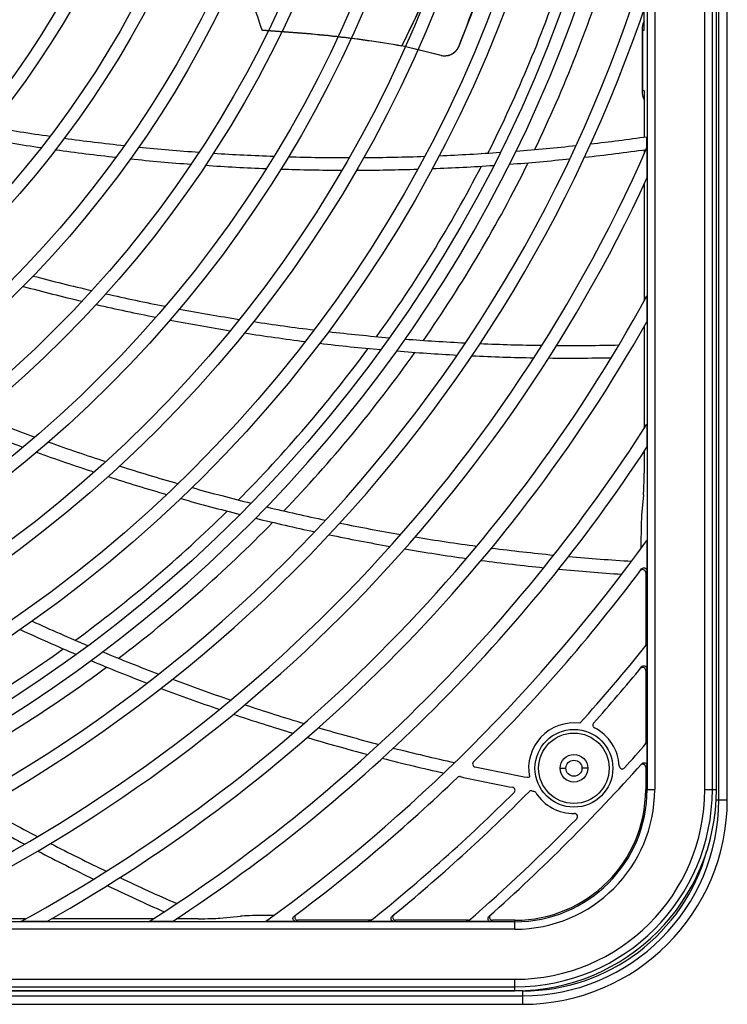
# Model space of a CAD drawing. Units: millimetres. Extents: x -27853 to 3890, y -12336 to 14667.
# Drawn here: x -17636 to -17496, y -10061 to -9866 of the extents above; entities that cross this region are included whole.
import ezdxf

# ---------------------------------------------------------------- set-up
doc = ezdxf.new("R2010")
doc.units = ezdxf.units.MM
doc.header["$LTSCALE"] = 46.255
doc.layers.get('0').update_dxf_attribs({"linetype": 'CONTINUOUS'})

msp = doc.modelspace()

# ---------------------------------------------------------------- linework, layer by layer
at = {"color": 7, "linetype": 'Continuous'}
for p, q in [((-17497.424, -10020.67), (-17497.424, -9520.67)), ((-17495.741, -10020.67), (-17495.741, -9520.67)), ((-17511.651, -9522.67), (-17511.651, -10018.67)), ((-17510.153, -9522.67), (-17510.153, -10018.67)), ((-17500.208, -10018.67), (-17500.208, -9522.67)), ((-17498.709, -10018.67), (-17498.709, -9522.67)), ((-17497.904, -10018.67), (-17497.904, -9522.67)), ((-17512.242, -9867.82), (-17512.242, -9863.52)), ((-17588.105, -9867.811), (-17588.321, -9867.098)), ((-17512.637, -9867.82), (-17512.637, -9879.82)), ((-17512.637, -9867.82), (-17512.531, -9867.82)), ((-17512.531, -9879.82), (-17512.531, -9867.82)), ((-17512.531, -9867.82), (-17512.242, -9867.82)), ((-17560.373, -9870.907), (-17560.378, -9870.878)), ((-17552.558, -9872.814), (-17560.378, -9870.878)), ((-17552.599, -9872.851), (-17560.373, -9870.907)), ((-17549.617, -9871.919), (-17549.581, -9871.878)), ((-17549.017, -9870.969), (-17549.054, -9871.011)), ((-17552.558, -9872.814), (-17552.599, -9872.851)), ((-17512.637, -9879.82), (-17512.531, -9879.82)), ((-17512.242, -9879.82), (-17512.531, -9879.82)), ((-17512.242, -9879.82), (-17512.242, -9889.028)), ((-17511.707, -9891.194), (-17511.707, -9888.954)), ((-17511.681, -9891.135), (-17511.681, -9897.222)), ((-17512.242, -9891.553), (-17512.242, -9892.339)), ((-17512.242, -9898.37), (-17512.242, -9921.537)), ((-17511.681, -9920.562), (-17511.681, -9925.707)), ((-17512.242, -9926.652), (-17512.242, -9946.897)), ((-17511.681, -9946.06), (-17511.681, -9950.658)), ((-17512.242, -9951.475), (-17512.242, -9955.784)), ((-17512.373, -9960.114), (-17512.74, -9964.155)), ((-17512.871, -9968.485), (-17512.871, -9970.725)), ((-17511.681, -9969.149), (-17511.681, -9975.195)), ((-17511.681, -9975.195), (-17511.943, -9975.545)), ((-17511.943, -9975.545), (-17511.943, -9989.903)), ((-17511.917, -9989.87), (-17511.943, -9989.903)), ((-17511.681, -9989.576), (-17511.917, -9989.87)), ((-17511.681, -9989.576), (-17511.681, -9994.663)), ((-17511.943, -9994.982), (-17511.681, -9994.663)), ((-17511.943, -9994.982), (-17511.943, -10009.374)), ((-17511.941, -10009.372), (-17511.943, -10009.374)), ((-17511.681, -10009.073), (-17511.941, -10009.372)), ((-17511.681, -10009.073), (-17511.681, -10013.917)), ((-17528.937, -10014.42), (-17527.787, -10014.42)), ((-17523.437, -10014.42), (-17524.587, -10014.42)), ((-17511.943, -10014.211), (-17511.681, -10013.917)), ((-17511.943, -10014.211), (-17511.943, -10018.67)), ((-17511.943, -10018.67), (-17510.153, -10018.67)), ((-17500.208, -10018.67), (-17497.904, -10018.67)), ((-17497.975, -10020.67), (-17495.741, -10020.67)), ((-17596.443, -10044.184), (-17592.402, -10043.817)), ((-17585.831, -10043.686), (-17588.072, -10043.686)), ((-17537.887, -10044.906), (-18033.887, -10044.906)), ((-17635.02, -10044.315), (-17658.187, -10044.315)), ((-17630.85, -10044.876), (-17635.994, -10044.876)), ((-17609.66, -10044.315), (-17629.904, -10044.315)), ((-17605.899, -10044.876), (-17610.496, -10044.876)), ((-17600.773, -10044.315), (-17605.082, -10044.315)), ((-17581.362, -10044.876), (-17587.408, -10044.876)), ((-17581.012, -10044.614), (-17581.362, -10044.876)), ((-17566.653, -10044.614), (-17581.012, -10044.614)), ((-17566.686, -10044.64), (-17566.981, -10044.876)), ((-17561.894, -10044.876), (-17566.981, -10044.876)), ((-17566.653, -10044.614), (-17566.686, -10044.64)), ((-17561.894, -10044.876), (-17561.574, -10044.614)), ((-17547.183, -10044.614), (-17561.574, -10044.614)), ((-17547.185, -10044.615), (-17547.483, -10044.876)), ((-17542.64, -10044.876), (-17547.483, -10044.876)), ((-17547.183, -10044.614), (-17547.185, -10044.615)), ((-17542.64, -10044.876), (-17542.346, -10044.614)), ((-17537.887, -10044.614), (-17542.346, -10044.614)), ((-17537.887, -10046.404), (-17537.887, -10044.614)), ((-17537.887, -10046.404), (-18033.887, -10046.404)), ((-18033.887, -10056.349), (-17537.887, -10056.349)), ((-17537.887, -10058.653), (-17537.887, -10056.349)), ((-17536.387, -10058.67), (-18035.387, -10058.67)), ((-18035.387, -10059.632), (-17536.387, -10059.632)), ((-18033.887, -10057.848), (-17537.887, -10057.848)), ((-18033.887, -10058.653), (-17537.887, -10058.653)), ((-17536.387, -10058.67), (-17536.387, -10061.316)), ((-18035.387, -10061.316), (-17536.387, -10061.316))]:
    msp.add_line(p, q, dxfattribs=at)
for centre, radius in [((-17785.887, -9770.67), 273.5), ((-17785.887, -9770.67), 263), ((-17785.887, -9770.67), 260.5), ((-17785.887, -9770.67), 250), ((-17785.887, -9770.67), 247.5), ((-17785.887, -9770.67), 237), ((-17785.887, -9770.67), 234.5), ((-17785.887, -9770.67), 224), ((-17785.887, -9770.67), 221.5), ((-17785.887, -9770.67), 211), ((-17785.887, -9770.67), 208.5), ((-17785.887, -9770.67), 198), ((-17785.887, -9770.67), 195.5), ((-17785.887, -9770.67), 185), ((-17785.887, -9770.67), 182.5), ((-17785.887, -9770.67), 172), ((-17785.887, -9770.67), 169.5), ((-17785.887, -9770.67), 159), ((-17785.887, -9770.67), 156.5), ((-17526.187, -10014.42), 7.726), ((-17526.187, -10014.42), 7), ((-17526.187, -10014.42), 2.75), ((-17526.187, -10014.42), 1.6)]:
    msp.add_circle(centre, radius, dxfattribs=at)
for centre, radius, start, end in [((-17785.887, -9770.67), 276.2, 276.88998, 353.11002), ((-17785.887, -9770.67), 286.5, 286.84606, 343.15394), ((-17784.887, -9770.67), 278.5, 334.27171, 342.70309), ((-17784.887, -9770.67), 270.5, 333.28904, 341.70555), ((-17785.887, -9770.67), 289, 288.41242, 341.58758), ((-17508.087, -9867.82), 4.55, 156.41673, 180), ((-17508.087, -9879.82), 4.55, 180, 203.58327), ((-17570.61, -9474.368), 418.75, 260.18068, 261.82443), ((-17570.61, -9474.368), 421.25, 259.98785, 261.63268), ((-17570.61, -9474.368), 418.75, 262.21559, 263.85825), ((-17570.61, -9474.368), 418.75, 276.54938, 278.08624), ((-17785.887, -9770.67), 299.5, 293.71692, 336.28308), ((-17570.61, -9474.368), 418.75, 264.24941, 265.89308), ((-17570.61, -9474.368), 418.75, 274.51106, 276.15044), ((-17570.61, -9474.368), 421.25, 262.02398, 263.6668), ((-17570.61, -9474.368), 421.25, 264.0579, 265.70095), ((-17570.61, -9474.368), 418.75, 266.2847, 267.93111), ((-17570.61, -9474.368), 418.75, 268.32357, 269.97423), ((-17570.61, -9474.368), 418.75, 270.36787, 272.02415), ((-17570.61, -9474.368), 418.75, 272.41927, 274.0824), ((-17570.61, -9474.368), 421.25, 274.30834, 275.94463), ((-17570.61, -9474.368), 421.25, 276.34278, 278.01955), ((-17570.61, -9474.368), 421.25, 266.09234, 267.73749), ((-17784.887, -9770.67), 270.5, 324.25202, 332.68301), ((-17784.887, -9770.67), 278.5, 325.24421, 333.67893), ((-17570.61, -9474.368), 421.25, 272.22005, 273.88043), ((-17785.887, -9770.67), 302, 294.7744, 335.2256), ((-17570.61, -9474.368), 421.25, 268.12957, 269.77842), ((-17570.61, -9474.368), 421.25, 270.17157, 271.82553), ((-17526.909, -9511.692), 418.75, 255.24941, 256.89308), ((-17526.909, -9511.692), 421.25, 255.0579, 256.69931), ((-17785.887, -9770.67), 312.5, 298.66287, 331.33713), ((-17526.909, -9511.692), 418.75, 257.2847, 258.93111), ((-17526.909, -9511.692), 421.25, 257.09234, 258.73749), ((-17526.909, -9511.692), 418.75, 259.32357, 260.97423), ((-17785.887, -9770.67), 315, 299.48399, 330.51601), ((-17526.909, -9511.692), 421.25, 259.12957, 260.77842), ((-17526.909, -9511.692), 418.75, 261.36787, 263.02415), ((-17526.909, -9511.692), 421.25, 261.17157, 262.82553), ((-17526.909, -9511.692), 418.75, 263.41927, 265.0824), ((-17526.909, -9511.692), 421.25, 263.22005, 264.88043), ((-17526.909, -9511.692), 418.75, 265.51106, 267.15044), ((-17526.909, -9511.692), 418.75, 267.54938, 269.22967), ((-17526.909, -9511.692), 418.75, 269.63091, 271.32144), ((-17784.887, -9770.67), 270.5, 315.22862, 323.62891), ((-17784.887, -9770.67), 278.5, 316.21768, 324.63592), ((-17526.909, -9511.692), 421.25, 265.30834, 266.94463), ((-17526.909, -9511.692), 421.25, 267.34278, 269.01955), ((-17526.909, -9511.692), 421.25, 269.41992, 271.1049), ((-17489.584, -9555.394), 418.65, 248.29233, 249.93879), ((-17785.887, -9770.67), 325.5, 302.60421, 327.39579), ((-17489.584, -9555.394), 421.35, 248.08458, 249.72968), ((-17489.584, -9555.394), 418.65, 250.33127, 251.98201), ((-17489.584, -9555.394), 421.35, 250.12176, 251.77054), ((-17785.887, -9770.67), 328, 303.28073, 326.71927), ((-17489.584, -9555.394), 418.65, 252.37567, 254.03204), ((-17489.584, -9555.394), 421.35, 252.16366, 253.81754), ((-17489.584, -9555.394), 418.65, 254.42719, 256.09043), ((-17489.584, -9555.394), 421.35, 254.21204, 255.87231), ((-17784.887, -9770.67), 270.5, 306.17277, 314.56411), ((-17489.584, -9555.394), 418.65, 256.51913, 258.15863), ((-17784.887, -9770.67), 278.5, 307.16424, 315.56994), ((-17489.584, -9555.394), 421.35, 256.30019, 257.93636), ((-17489.584, -9555.394), 418.65, 258.55761, 260.23804), ((-17785.887, -9770.67), 338.5, 305.89819, 324.10181), ((-17489.584, -9555.394), 421.35, 258.33447, 260.01111), ((-17489.584, -9555.394), 418.65, 260.63932, 262.33001), ((-17489.584, -9555.394), 421.35, 260.41145, 262.09797), ((-17489.584, -9555.394), 418.65, 262.73386, 264.4359), ((-17489.584, -9555.394), 421.35, 262.50079, 264.19831), ((-17489.584, -9555.394), 418.65, 264.84259, 266.55708), ((-17785.887, -9770.67), 341, 314.67703, 323.22093), ((-17489.584, -9555.394), 421.35, 264.60388, 266.3135), ((-17459.555, -9604.396), 418.75, 245.41927, 247.0824), ((-17459.555, -9604.396), 421.25, 245.22005, 246.88043), ((-17784.887, -9770.67), 270.5, 297.14814, 305.56476), ((-17785.887, -9770.67), 351, 318.00823, 321.33708), ((-17512.546, -9989.903), 0.603, 325.15956, 359.98599), ((-17512.285, -9989.576), 0.603, 321.32625, 359.98327), ((-17459.555, -9604.396), 421.25, 247.30834, 248.94463), ((-17459.555, -9604.396), 418.75, 247.51106, 249.15044), ((-17784.887, -9770.67), 278.5, 298.13304, 306.57298), ((-17785.887, -9770.67), 353, 318.30792, 320.69352), ((-17459.555, -9604.396), 418.75, 249.54938, 251.22967), ((-17459.555, -9604.396), 421.25, 249.34278, 251.01955), ((-17459.555, -9604.396), 418.75, 251.63091, 253.32144), ((-17459.555, -9604.396), 421.25, 251.41992, 253.1066), ((-17459.555, -9604.396), 418.75, 253.72526, 255.42713), ((-17526.187, -10014.42), 9, 82.4818, 191.1474), ((-17521.843, -10005.859), 0.6, 138.30792, 243.09728), ((-17526.187, -10014.42), 9, 2.86489, 63.09728), ((-17459.555, -9604.396), 421.25, 253.50945, 255.20713), ((-17459.555, -9604.396), 418.75, 255.83377, 257.54808), ((-17785.887, -9770.67), 363.5, 317.90588, 318.93277), ((-17512.546, -10009.374), 0.603, 318.85817, 359.98219), ((-17512.284, -10009.073), 0.603, 318.92113, 359.98221), ((-17459.555, -9604.396), 421.25, 255.61274, 257.32254), ((-17545.704, -10013.576), 0.6, 134.67703, 258.11056), ((-17459.555, -9604.396), 418.75, 258.11056, 259.56421), ((-17785.887, -9770.67), 365.5, 311.63872, 318.36128), ((-17516.599, -10013.94), 0.6, 182.86489, 317.90588), ((-17785.887, -9770.67), 341, 306.77907, 313.93162), ((-17548.885, -10016.68), 0.6, 77.77472, 133.93162), ((-17459.555, -9604.396), 421.25, 257.77472, 259.21762), ((-17535.296, -10015.629), 0.6, 259.56421, 297.77979), ((-17538.475, -10018.798), 0.6, 314.91717, 79.21762), ((-17785.887, -9770.67), 351, 308.66292, 314.91717), ((-17785.887, -9770.67), 353, 309.30648, 315.27362), ((-17537.887, -10018.67), 39.983, 270, 0), ((-17537.887, -10018.67), 39.178, 270, 0), ((-17537.887, -10018.67), 37.678, 270, 0), ((-17537.887, -10018.67), 27.734, 270, 0), ((-17537.887, -10018.67), 26.236, 270, 0), ((-17537.887, -10018.67), 25.943, 270, 0), ((-17534.662, -10019.506), 0.6, 79.74427, 135.27362), ((-17459.555, -9604.396), 421.25, 259.74427, 259.79626), ((-17534.286, -10019.574), 0.6, 32.47132, 79.79626), ((-17526.187, -10014.42), 9, 212.47132, 270.76432), ((-17437.562, -9657.493), 418.75, 240.54938, 242.22967), ((-17536.387, -10020.67), 40.646, 270, 0), ((-17536.387, -10020.67), 38.962, 270, 0), ((-17437.562, -9657.493), 421.25, 240.34278, 242.01955), ((-17785.887, -9770.67), 363.5, 311.06723, 315.72333), ((-17526.058, -10024.019), 0.6, 315.72333, 90.76432), ((-17437.562, -9657.493), 418.75, 242.63091, 244.32144), ((-17437.562, -9657.493), 421.25, 242.41992, 244.1066), ((-17536.387, -10020.67), 38, 270, 344.45558), ((-17437.562, -9657.493), 418.75, 244.72526, 246.42713), ((-17437.562, -9657.493), 421.25, 244.50945, 246.20713), ((-17566.981, -10044.272), 0.603, 270.01673, 308.67375), ((-17547.484, -10044.273), 0.603, 270.01779, 311.07887), ((-17547.183, -10044.011), 0.603, 270.0144, 306.30498)]:
    msp.add_arc(centre, radius, start, end, dxfattribs=at)
for centre, major_axis, start_param, end_param in [((-17512.504, -9955.784), (0, 5), -2.6179939, -1.5707963), ((-17512.609, -9968.485), (0, 5), 0.5235988, 1.5707963), ((-17588.072, -10043.948), (5, 0), 1.5707963, 2.6179939), ((-17600.773, -10044.053), (5, 0), -1.5707963, -0.5235988)]:
    msp.add_ellipse(centre, major_axis=major_axis, ratio=0.0524078, start_param=start_param, end_param=end_param, dxfattribs=at)
for points, knots in [([(-17658.382, -9540.988), (-17656.478, -9542.022), (-17651.937, -9544.64), (-17644.886, -9549.1), (-17637.528, -9554.086), (-17630.879, -9559.013), (-17624.532, -9563.987), (-17617.729, -9569.699), (-17610.686, -9576.103), (-17603.704, -9582.961), (-17596.837, -9590.288), (-17589.897, -9598.387), (-17583.092, -9606.94), (-17576.792, -9615.81), (-17570.177, -9625.864), (-17563.294, -9637.893), (-17556.404, -9651.299), (-17550.611, -9665.006), (-17545.268, -9679.746), (-17539.864, -9698.119), (-17535.276, -9722.051), (-17532.75, -9749.716), (-17533.699, -9779.583), (-17538.232, -9809.832), (-17546.886, -9840.913), (-17555.384, -9860.949), (-17560.378, -9870.878)], [0, 0, 0, 0, 0.0171181, 0.0414053, 0.065926, 0.0873316, 0.1067877, 0.1296454, 0.1575171, 0.1819821, 0.2069729, 0.2368438, 0.2662464, 0.2933113, 0.3227882, 0.3613173, 0.4027753, 0.4418267, 0.4788204, 0.5266355, 0.5930075, 0.6710639, 0.74567, 0.8286108, 0.9121743, 1, 1, 1, 1]), ([(-17547.868, -9658.989), (-17543.902, -9667.772), (-17536.823, -9686.62), (-17529.703, -9717.148), (-17526.565, -9749.068), (-17527.279, -9780.624), (-17531.219, -9811.071), (-17538.258, -9841.229), (-17545.068, -9861.104), (-17549.017, -9870.969)], [0, 0, 0, 0, 0.1328603, 0.2766808, 0.43098, 0.5737446, 0.710948, 0.8535094, 1, 1, 1, 1]), ([(-17533.364, -9763.946), (-17533.636, -9773.624), (-17535.297, -9793.028), (-17540.924, -9820.714), (-17549.305, -9846.815), (-17556.396, -9862.99), (-17560.372, -9870.906)], [0, 0, 0, 0, 0.2613227, 0.5243023, 0.7609013, 1, 1, 1, 1]), ([(-17549.054, -9871.011), (-17546.196, -9863.878), (-17541.212, -9849.992), (-17535.226, -9828.703), (-17530.706, -9806.861), (-17527.848, -9784.647), (-17527.096, -9769.638), (-17527.015, -9762.497)], [0, 0, 0, 0, 0.2070657, 0.3971076, 0.5955025, 0.8075477, 1, 1, 1, 1]), ([(-17588.321, -9867.098), (-17588.854, -9865.343), (-17590.014, -9861.984), (-17592.126, -9857.283), (-17594.538, -9853.121), (-17597.218, -9849.541), (-17600.125, -9846.557), (-17603.296, -9844.095), (-17606.862, -9842.093), (-17610.894, -9840.622), (-17615.247, -9839.792), (-17619.648, -9839.591), (-17624.036, -9839.898), (-17628.567, -9840.648), (-17633.456, -9841.875), (-17638.776, -9843.621), (-17644.498, -9845.884), (-17650.635, -9848.655), (-17657.248, -9851.936), (-17664.369, -9855.691), (-17670.875, -9859.213), (-17675.023, -9861.433), (-17676.619, -9862.275)], [0, 0, 0, 0, 0.0514642, 0.0995771, 0.1443817, 0.1861508, 0.2247149, 0.2609144, 0.2984011, 0.3390224, 0.3807569, 0.422244, 0.4622872, 0.503947, 0.5509409, 0.6035866, 0.6609203, 0.7235015, 0.7924494, 0.8680116, 0.9493624, 1, 1, 1, 1]), ([(-17588.122, -9867.755), (-17585.774, -9867.894), (-17581.098, -9868.219), (-17574.124, -9868.88), (-17567.216, -9869.741), (-17562.648, -9870.47), (-17560.377, -9870.877)], [0, 0, 0, 0, 0.2525764, 0.50327, 0.7523049, 1, 1, 1, 1]), ([(-17588.105, -9867.812), (-17585.747, -9867.95), (-17581.059, -9868.272), (-17574.075, -9868.927), (-17567.181, -9869.78), (-17562.63, -9870.502), (-17560.372, -9870.906)], [0, 0, 0, 0, 0.253736, 0.5049104, 0.7536052, 1, 1, 1, 1]), ([(-17549.054, -9871.011), (-17549.135, -9871.211), (-17549.331, -9871.583), (-17549.719, -9872.055), (-17550.162, -9872.422), (-17550.637, -9872.687), (-17551.126, -9872.858), (-17551.62, -9872.942), (-17552.115, -9872.944), (-17552.44, -9872.891), (-17552.599, -9872.851)], [0, 0, 0, 0, 0.1484166, 0.2874208, 0.4187619, 0.542711, 0.6606107, 0.7741944, 0.8866138, 1, 1, 1, 1]), ([(-17552.558, -9872.814), (-17552.4, -9872.853), (-17552.077, -9872.905), (-17551.586, -9872.903), (-17551.095, -9872.819), (-17550.607, -9872.649), (-17550.131, -9872.385), (-17549.686, -9872.018), (-17549.296, -9871.544), (-17549.098, -9871.17), (-17549.018, -9870.969)], [0, 0, 0, 0, 0.1125203, 0.2243059, 0.3372946, 0.4549289, 0.5788651, 0.7106813, 0.850467, 1, 1, 1, 1]), ([(-17511.943, -9975.545), (-17511.943, -9975.422), (-17512.024, -9975.169), (-17512.342, -9974.938), (-17512.735, -9974.934), (-17512.95, -9975.089), (-17513.024, -9975.187)], [0, 0, 0, 0, 0.2499895, 0.4999549, 0.7499594, 1, 1, 1, 1]), ([(-17512.763, -9974.838), (-17512.689, -9974.739), (-17512.473, -9974.584), (-17512.08, -9974.587), (-17511.762, -9974.819), (-17511.681, -9975.072), (-17511.681, -9975.195)], [0, 0, 0, 0, 0.2500382, 0.50004, 0.7500115, 1, 1, 1, 1]), ([(-17511.943, -9994.982), (-17511.943, -9994.881), (-17511.996, -9994.675), (-17512.217, -9994.448), (-17512.52, -9994.357), (-17512.728, -9994.404), (-17512.818, -9994.45)], [0, 0, 0, 0, 0.2499964, 0.4999794, 0.7499755, 1, 1, 1, 1]), ([(-17512.746, -9994.285), (-17512.67, -9994.191), (-17512.453, -9994.048), (-17512.067, -9994.061), (-17511.759, -9994.293), (-17511.681, -9994.542), (-17511.681, -9994.663)], [0, 0, 0, 0, 0.2500315, 0.5000369, 0.7500146, 1, 1, 1, 1]), ([(-17511.943, -10014.211), (-17511.943, -10014.102), (-17512.006, -10013.879), (-17512.261, -10013.647), (-17512.6, -10013.583), (-17512.816, -10013.667), (-17512.903, -10013.732)], [0, 0, 0, 0, 0.2499921, 0.4999691, 0.749973, 1, 1, 1, 1]), ([(-17512.73, -10013.52), (-17512.651, -10013.431), (-17512.433, -10013.298), (-17512.055, -10013.321), (-17511.756, -10013.554), (-17511.681, -10013.798), (-17511.681, -10013.917)], [0, 0, 0, 0, 0.2500276, 0.500034, 0.7500152, 1, 1, 1, 1]), ([(-17581.362, -10044.876), (-17581.485, -10044.876), (-17581.738, -10044.795), (-17581.97, -10044.477), (-17581.972, -10044.083), (-17581.818, -10043.868), (-17581.719, -10043.794)], [0, 0, 0, 0, 0.2499896, 0.4999549, 0.7499593, 1, 1, 1, 1]), ([(-17581.37, -10043.533), (-17581.468, -10043.606), (-17581.622, -10043.822), (-17581.619, -10044.215), (-17581.388, -10044.533), (-17581.135, -10044.614), (-17581.012, -10044.614)], [0, 0, 0, 0, 0.250038, 0.5000399, 0.7500115, 1, 1, 1, 1]), ([(-17561.894, -10044.876), (-17562.015, -10044.876), (-17562.263, -10044.798), (-17562.495, -10044.49), (-17562.509, -10044.104), (-17562.366, -10043.887), (-17562.272, -10043.811)], [0, 0, 0, 0, 0.2499872, 0.4999553, 0.7499647, 1, 1, 1, 1]), ([(-17562.106, -10043.738), (-17562.153, -10043.828), (-17562.2, -10044.035), (-17562.11, -10044.339), (-17561.882, -10044.56), (-17561.676, -10044.614), (-17561.574, -10044.614)], [0, 0, 0, 0, 0.2500197, 0.5000128, 0.7500077, 1, 1, 1, 1]), ([(-17542.64, -10044.876), (-17542.759, -10044.876), (-17543.003, -10044.801), (-17543.236, -10044.501), (-17543.259, -10044.123), (-17543.126, -10043.905), (-17543.037, -10043.826)], [0, 0, 0, 0, 0.2499869, 0.4999576, 0.7499683, 1, 1, 1, 1]), ([(-17542.824, -10043.653), (-17542.89, -10043.74), (-17542.974, -10043.957), (-17542.91, -10044.295), (-17542.678, -10044.551), (-17542.455, -10044.614), (-17542.346, -10044.614)], [0, 0, 0, 0, 0.2500225, 0.5000223, 0.7500112, 1, 1, 1, 1])]:
    msp.add_open_spline(points, degree=3, knots=knots, dxfattribs=at)
for points in [[(-17512.818, -9994.45), (-17512.89, -9994.488), (-17512.956, -9994.541), (-17513.008, -9994.604)], [(-17561.953, -10043.549), (-17562.016, -10043.6), (-17562.069, -10043.666), (-17562.106, -10043.738)], [(-17566.336, -10044.523), (-17566.429, -10044.581), (-17566.543, -10044.614), (-17566.653, -10044.614)]]:
    msp.add_open_spline(points, degree=3, dxfattribs=at)

doc.saveas('drawing.dxf')
